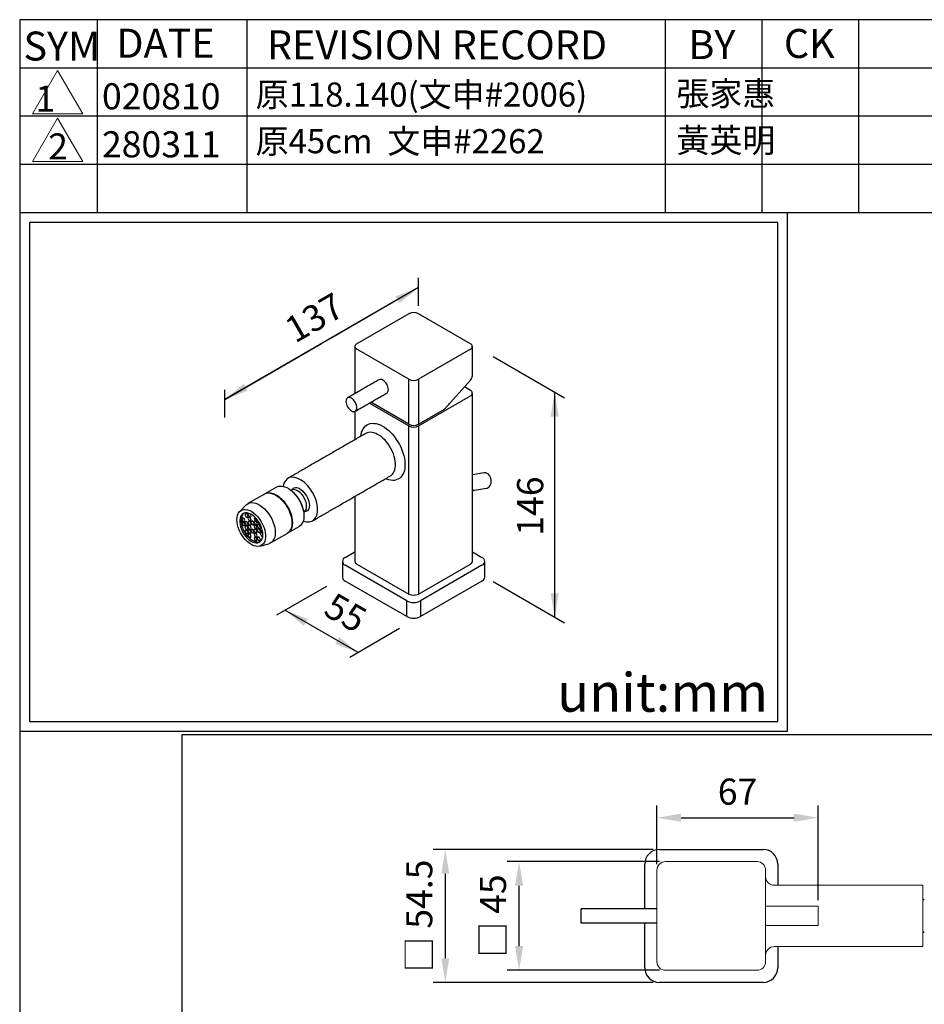
# Model space of a CAD drawing. Units: millimetres. Extents: x 875 to 2167, y 1161 to 1900.
# Drawn here: x 1755 to 1849, y 1485 to 1587 of the extents above; entities that cross this region are included whole.
import ezdxf

# ---------------------------------------------------------------- set-up
doc = ezdxf.new("R2010")
doc.units = ezdxf.units.MM
for name, color, linetype in [('A1', 2, 'Continuous'), ('A5', 136, 'Continuous'), ('CONT', 2, 'Continuous'), ('DIM', 6, 'Continuous')]:
    doc.layers.add(name, color=color, linetype=linetype)
doc.layers.add('圖紙邊界', color=1, linetype='Continuous', plot=False)
doc.styles.add('CHINA', font='simplex.shx', dxfattribs={"bigfont": 'chineset.shx'})
doc.styles.add('勝泰-2.7', font='simplex.shx', dxfattribs={"height": 2.7, "bigfont": 'chineset.shx'})
doc.dimstyles.new('正常', dxfattribs={"dimtxt": 2.7, "dimasz": 2.5, "dimexe": 1.25, "dimexo": 0.625, "dimgap": 1, "dimtad": 1, "dimdsep": 46, "dimtxsty": '勝泰-2.7', "dimcen": 2.5, "dimadec": 1, "dimazin": 0, "dimtfac": 1, "dimtmove": 0, "dimatfit": 3, "dimfxl": 0, "dimarcsym": 0})

# ---------------------------------------------------------------- blocks, each defined once
blk = doc.blocks.new('*D39')
at = {"layer": 'Defpoints', "color": 0, "ltscale": 10}
for p in [(1821.46, 1501.13), (1799.32, 1487.38), (1821.46, 1487.38)]:
    blk.add_point(p, dxfattribs=at)
at = {"layer": 'DIM', "color": 0, "lineweight": -2, "ltscale": 10}
for p, q in [((1820.83, 1501.13), (1798.07, 1501.13)), ((1799.32, 1498.63), (1799.32, 1489.88)), ((1820.83, 1487.38), (1798.07, 1487.38))]:
    blk.add_line(p, q, dxfattribs=at)
at = {"layer": 'DIM', "color": 0, "ltscale": 10}
for points in [[(1798.9, 1498.63), (1799.73, 1498.63), (1799.32, 1501.13)], [(1798.9, 1489.88), (1799.73, 1489.88), (1799.32, 1487.38)]]:
    blk.add_solid(points, dxfattribs=at)
at = {"layer": 'DIM', "color": 0, "ltscale": 10, "insert": (1796.97, 1494.26), "char_height": 2.7, "attachment_point": 5, "rotation": 90, "style": '勝泰-2.7'}
blk.add_mtext('□ 54.5', dxfattribs=at)
blk = doc.blocks.new('*D40')
at = {"layer": 'Defpoints', "color": 0, "ltscale": 10}
for p in [(1806.95, 1499.88), (1822.08, 1499.88), (1822.08, 1488.63)]:
    blk.add_point(p, dxfattribs=at)
at = {"layer": 'DIM', "color": 0, "lineweight": -2, "ltscale": 10}
for p, q in [((1821.46, 1499.88), (1805.7, 1499.88)), ((1806.95, 1491.13), (1806.95, 1497.38)), ((1821.46, 1488.63), (1805.7, 1488.63))]:
    blk.add_line(p, q, dxfattribs=at)
at = {"layer": 'DIM', "color": 0, "ltscale": 10}
for points in [[(1806.54, 1497.38), (1807.37, 1497.38), (1806.95, 1499.88)], [(1806.54, 1491.13), (1807.37, 1491.13), (1806.95, 1488.63)]]:
    blk.add_solid(points, dxfattribs=at)
at = {"layer": 'DIM', "color": 0, "ltscale": 10, "insert": (1804.6, 1494.26), "char_height": 2.7, "attachment_point": 5, "rotation": 90, "style": '勝泰-2.7'}
blk.add_mtext('□ 45', dxfattribs=at)
blk = doc.blocks.new('*D19')
at = {"layer": 'Defpoints', "color": 0, "linetype": 'Continuous', "ltscale": 10}
for p in [(1837.9, 1504.42), (1821.21, 1499.01), (1837.9, 1495.26)]:
    blk.add_point(p, dxfattribs=at)
at = {"layer": 'DIM', "color": 0, "linetype": 'Continuous', "lineweight": -2, "ltscale": 10}
for p, q in [((1821.21, 1499.63), (1821.21, 1505.67)), ((1837.9, 1495.88), (1837.9, 1505.67)), ((1823.71, 1504.42), (1835.4, 1504.42))]:
    blk.add_line(p, q, dxfattribs=at)
at = {"layer": 'DIM', "color": 0, "linetype": 'Continuous', "ltscale": 10}
for points in [[(1823.71, 1504.84), (1823.71, 1504), (1821.21, 1504.42)], [(1835.4, 1504.84), (1835.4, 1504), (1837.9, 1504.42)]]:
    blk.add_solid(points, dxfattribs=at)
at = {"layer": 'DIM', "color": 0, "linetype": 'Continuous', "ltscale": 10, "insert": (1829.55, 1506.77), "char_height": 2.7, "attachment_point": 5, "style": '勝泰-2.7'}
blk.add_mtext('67', dxfattribs=at)

msp = doc.modelspace()

# ---------------------------------------------------------------- linework, layer by layer
at = {"layer": 'A1', "ltscale": 10}
for p, q in [((1803.342, 1540.111), (1802.115, 1539.918)), ((1780.615, 1537.918), (1778.89, 1536.922)), ((1781.86, 1538.636), (1780.658, 1537.942)), ((1783.721, 1537.969), (1783.524, 1538.152)), ((1802.328, 1538.332), (1803.59, 1538.53)), ((1778.725, 1536.794), (1778.047, 1536.118)), ((1778.668, 1535.921), (1778.587, 1535.805)), ((1778.587, 1535.805), (1778.668, 1535.594)), ((1778.831, 1535.827), (1778.668, 1535.921)), ((1778.668, 1535.594), (1778.831, 1535.5)), ((1778.728, 1535.886), (1778.728, 1535.886)), ((1778.913, 1535.616), (1778.831, 1535.827)), ((1778.831, 1535.5), (1778.913, 1535.616)), ((1778.968, 1535.923), (1778.905, 1535.833)), ((1778.905, 1535.833), (1778.986, 1535.623)), ((1778.986, 1535.623), (1779.15, 1535.528)), ((1779.15, 1535.528), (1779.231, 1535.645)), ((1779.231, 1535.645), (1779.151, 1535.851)), ((1784.623, 1536.249), (1784.562, 1536.511)), ((1778.35, 1535.468), (1778.268, 1535.352)), ((1778.268, 1535.352), (1778.35, 1535.141)), ((1778.35, 1535.044), (1778.268, 1534.928)), ((1778.268, 1534.928), (1778.35, 1534.717)), ((1778.513, 1535.374), (1778.35, 1535.468)), ((1778.35, 1535.141), (1778.513, 1535.047)), ((1778.513, 1534.95), (1778.35, 1535.044)), ((1778.35, 1534.717), (1778.513, 1534.623)), ((1778.41, 1535.434), (1778.41, 1535.434)), ((1778.41, 1535.009), (1778.41, 1535.009)), ((1778.595, 1535.163), (1778.513, 1535.374)), ((1778.513, 1535.047), (1778.595, 1535.163)), ((1778.595, 1534.739), (1778.513, 1534.95)), ((1778.513, 1534.623), (1778.595, 1534.739)), ((1778.668, 1535.072), (1778.587, 1534.956)), ((1778.587, 1534.956), (1778.668, 1534.746)), ((1778.668, 1534.648), (1778.587, 1534.532)), ((1778.831, 1534.978), (1778.668, 1535.072)), ((1778.668, 1534.746), (1778.831, 1534.651)), ((1778.831, 1534.554), (1778.668, 1534.648)), ((1778.728, 1535.038), (1778.728, 1535.038)), ((1778.728, 1534.613), (1778.728, 1534.613)), ((1778.913, 1534.768), (1778.831, 1534.978)), ((1778.831, 1534.651), (1778.913, 1534.768)), ((1778.986, 1535.525), (1778.905, 1535.409)), ((1778.905, 1535.409), (1778.986, 1535.198)), ((1778.986, 1535.101), (1778.905, 1534.985)), ((1778.905, 1534.985), (1778.986, 1534.774)), ((1778.986, 1534.676), (1778.905, 1534.56)), ((1779.15, 1535.431), (1778.986, 1535.525)), ((1778.986, 1535.198), (1779.15, 1535.104)), ((1779.15, 1535.006), (1778.986, 1535.101)), ((1778.986, 1534.774), (1779.15, 1534.68)), ((1779.15, 1534.582), (1778.986, 1534.676)), ((1779.046, 1535.49), (1779.046, 1535.49)), ((1779.046, 1535.066), (1779.046, 1535.066)), ((1779.046, 1534.642), (1779.046, 1534.642)), ((1779.231, 1535.22), (1779.15, 1535.431)), ((1779.15, 1535.104), (1779.231, 1535.22)), ((1779.231, 1534.796), (1779.15, 1535.006)), ((1779.15, 1534.68), (1779.231, 1534.796)), ((1779.231, 1534.372), (1779.15, 1534.582)), ((1779.305, 1535.129), (1779.223, 1535.013)), ((1779.223, 1535.013), (1779.305, 1534.803)), ((1779.468, 1535.035), (1779.305, 1535.129)), ((1779.305, 1534.803), (1779.468, 1534.708)), ((1779.364, 1535.095), (1779.364, 1535.095)), ((1779.55, 1534.824), (1779.468, 1535.035)), ((1779.468, 1534.708), (1779.55, 1534.824)), ((1779.593, 1535.54), (1779.541, 1535.466)), ((1779.541, 1535.466), (1779.623, 1535.255)), ((1779.623, 1535.158), (1779.541, 1535.041)), ((1779.541, 1535.041), (1779.623, 1534.831)), ((1779.623, 1534.733), (1779.541, 1534.617)), ((1779.541, 1534.617), (1779.623, 1534.407)), ((1779.623, 1535.255), (1779.786, 1535.161)), ((1779.786, 1535.063), (1779.623, 1535.158)), ((1779.623, 1534.831), (1779.786, 1534.737)), ((1779.786, 1534.639), (1779.623, 1534.733)), ((1779.683, 1535.123), (1779.683, 1535.123)), ((1779.683, 1534.699), (1779.683, 1534.699)), ((1779.786, 1535.161), (1779.854, 1535.258)), ((1779.868, 1534.853), (1779.786, 1535.063)), ((1779.786, 1534.737), (1779.868, 1534.853)), ((1779.868, 1534.429), (1779.786, 1534.639)), ((1779.925, 1535.164), (1779.859, 1535.07)), ((1779.859, 1535.07), (1779.941, 1534.859)), ((1779.941, 1534.762), (1779.859, 1534.646)), ((1779.859, 1534.646), (1779.941, 1534.435)), ((1779.941, 1534.859), (1780.104, 1534.765)), ((1780.104, 1534.667), (1779.941, 1534.762)), ((1780.001, 1534.727), (1780.001, 1534.727)), ((1780.104, 1534.765), (1780.142, 1534.819)), ((1780.186, 1534.457), (1780.104, 1534.667)), ((1783.008, 1533.872), (1784.21, 1534.566)), ((1778.587, 1534.532), (1778.668, 1534.321)), ((1778.668, 1534.224), (1778.587, 1534.108)), ((1778.587, 1534.108), (1778.668, 1533.897)), ((1778.668, 1534.321), (1778.831, 1534.227)), ((1778.831, 1534.129), (1778.668, 1534.224)), ((1778.668, 1533.897), (1778.831, 1533.803)), ((1778.728, 1534.189), (1778.728, 1534.189)), ((1778.913, 1534.343), (1778.831, 1534.554)), ((1778.831, 1534.227), (1778.913, 1534.343)), ((1778.913, 1533.919), (1778.831, 1534.129)), ((1778.831, 1533.803), (1778.913, 1533.919)), ((1778.905, 1534.56), (1778.986, 1534.35)), ((1778.986, 1534.252), (1778.905, 1534.136)), ((1778.905, 1534.136), (1778.986, 1533.926)), ((1778.986, 1533.828), (1778.905, 1533.712)), ((1778.905, 1533.712), (1778.986, 1533.501)), ((1778.986, 1534.35), (1779.15, 1534.256)), ((1779.15, 1534.158), (1778.986, 1534.252)), ((1778.986, 1533.926), (1779.15, 1533.831)), ((1779.15, 1533.734), (1778.986, 1533.828)), ((1779.046, 1534.218), (1779.046, 1534.218)), ((1779.046, 1533.793), (1779.046, 1533.793)), ((1779.15, 1534.256), (1779.231, 1534.372)), ((1779.231, 1533.947), (1779.15, 1534.158)), ((1779.15, 1533.831), (1779.231, 1533.947)), ((1779.231, 1533.523), (1779.15, 1533.734)), ((1779.305, 1534.281), (1779.223, 1534.164)), ((1779.223, 1534.164), (1779.305, 1533.954)), ((1779.468, 1534.186), (1779.305, 1534.281)), ((1779.305, 1533.954), (1779.468, 1533.86)), ((1779.364, 1534.246), (1779.364, 1534.246)), ((1779.55, 1533.976), (1779.468, 1534.186)), ((1779.468, 1533.86), (1779.55, 1533.976)), ((1779.623, 1534.309), (1779.541, 1534.193)), ((1779.541, 1534.193), (1779.623, 1533.982)), ((1779.623, 1533.885), (1779.541, 1533.769)), ((1779.541, 1533.769), (1779.623, 1533.558)), ((1779.623, 1534.407), (1779.786, 1534.312)), ((1779.786, 1534.215), (1779.623, 1534.309)), ((1779.623, 1533.982), (1779.786, 1533.888)), ((1779.786, 1533.79), (1779.623, 1533.885)), ((1779.623, 1533.558), (1779.786, 1533.464)), ((1779.683, 1534.275), (1779.683, 1534.274)), ((1779.683, 1533.85), (1779.683, 1533.85)), ((1779.786, 1534.312), (1779.868, 1534.429)), ((1779.868, 1534.004), (1779.786, 1534.215)), ((1779.786, 1533.888), (1779.868, 1534.004)), ((1779.868, 1533.58), (1779.786, 1533.79)), ((1779.786, 1533.464), (1779.868, 1533.58)), ((1779.941, 1534.337), (1779.859, 1534.221)), ((1779.859, 1534.221), (1779.941, 1534.011)), ((1779.941, 1534.435), (1780.104, 1534.341)), ((1780.104, 1534.243), (1779.941, 1534.337)), ((1779.941, 1534.011), (1780.104, 1533.917)), ((1780.001, 1534.303), (1780.001, 1534.303)), ((1780.104, 1534.341), (1780.186, 1534.457)), ((1780.186, 1534.033), (1780.104, 1534.243)), ((1780.104, 1533.917), (1780.186, 1534.033)), ((1780.259, 1534.366), (1780.178, 1534.25)), ((1780.178, 1534.25), (1780.259, 1534.039)), ((1780.259, 1533.942), (1780.178, 1533.825)), ((1780.178, 1533.825), (1780.259, 1533.615)), ((1780.353, 1534.312), (1780.259, 1534.366)), ((1780.259, 1534.039), (1780.422, 1533.945)), ((1780.422, 1533.847), (1780.259, 1533.942)), ((1780.259, 1533.615), (1780.422, 1533.521)), ((1780.319, 1534.331), (1780.319, 1534.331)), ((1780.319, 1533.907), (1780.319, 1533.907)), ((1780.401, 1534.121), (1780.402, 1534.12)), ((1780.422, 1533.945), (1780.431, 1533.957)), ((1780.445, 1533.788), (1780.422, 1533.847)), ((1781.24, 1532.851), (1782.965, 1533.847)), ((1778.986, 1533.501), (1779.15, 1533.407)), ((1779.15, 1533.407), (1779.231, 1533.523)), ((1779.623, 1533.46), (1779.541, 1533.344)), ((1779.541, 1533.344), (1779.623, 1533.134)), ((1779.786, 1533.366), (1779.623, 1533.46)), ((1779.623, 1533.134), (1779.786, 1533.04)), ((1779.683, 1533.426), (1779.683, 1533.426)), ((1779.868, 1533.156), (1779.786, 1533.366)), ((1779.786, 1533.04), (1779.868, 1533.156)), ((1779.941, 1533.489), (1779.859, 1533.373)), ((1779.859, 1533.373), (1779.941, 1533.162)), ((1780.104, 1533.395), (1779.941, 1533.489)), ((1779.941, 1533.162), (1780.104, 1533.068)), ((1780.001, 1533.454), (1780.001, 1533.454)), ((1780.186, 1533.184), (1780.104, 1533.395)), ((1780.104, 1533.068), (1780.186, 1533.184)), ((1780.122, 1532.523), (1781.047, 1532.771)), ((1780.422, 1533.521), (1780.436, 1533.54)), ((1848.782, 1495.943), (1848.709, 1495.943)), ((1813.385, 1493.505), (1813.385, 1495.005)), ((1821.209, 1495.005), (1813.385, 1495.005)), ((1821.209, 1493.505), (1813.385, 1493.505)), ((1848.782, 1492.568), (1848.709, 1492.568))]:
    msp.add_line(p, q, dxfattribs=at)
at = {"layer": 'A1', "ltscale": 2}
for p, q in [((1821.459, 1501.13), (1832.209, 1501.13)), ((1819.959, 1495.005), (1819.959, 1499.63)), ((1833.709, 1499.63), (1833.709, 1497.43)), ((1819.959, 1488.88), (1819.959, 1493.505)), ((1833.709, 1491.08), (1833.709, 1488.88)), ((1832.209, 1487.38), (1821.459, 1487.38))]:
    msp.add_line(p, q, dxfattribs=at)
at = {"layer": 'A1', "linetype": 'Continuous', "lineweight": 15}
for p, q in [((1821.209, 1489.505), (1821.209, 1499.005)), ((1822.084, 1499.88), (1831.584, 1499.88)), ((1832.459, 1489.505), (1832.459, 1499.005)), ((1833.334, 1497.43), (1848.067, 1497.43)), ((1833.709, 1497.43), (1848.709, 1497.43)), ((1848.709, 1491.08), (1848.709, 1497.43)), ((1832.459, 1495.255), (1837.896, 1495.255)), ((1837.896, 1495.255), (1837.896, 1493.255)), ((1837.896, 1493.255), (1832.459, 1493.255)), ((1848.067, 1491.08), (1833.334, 1491.08)), ((1848.709, 1491.08), (1833.709, 1491.08)), ((1822.084, 1488.63), (1831.584, 1488.63))]:
    msp.add_line(p, q, dxfattribs=at)
at = {"layer": 'A1', "ltscale": 10, "flags": 128}
for points in [[(1803.59, 1538.53), (1803.642, 1538.542), (1803.757, 1538.592), (1803.86, 1538.675), (1803.945, 1538.786), (1804.009, 1538.92), (1804.049, 1539.072), (1804.064, 1539.234), (1804.053, 1539.4), (1804.016, 1539.563), (1803.955, 1539.715), (1803.873, 1539.85), (1803.773, 1539.962), (1803.66, 1540.046)], [(1781.86, 1538.636), (1781.901, 1538.658), (1782.077, 1538.722), (1782.27, 1538.746), (1782.478, 1538.73), (1782.697, 1538.675), (1782.921, 1538.581), (1783.148, 1538.45), (1783.373, 1538.284), (1783.591, 1538.088), (1783.799, 1537.863), (1783.993, 1537.615), (1784.169, 1537.348), (1784.324, 1537.068), (1784.455, 1536.778), (1784.559, 1536.485), (1784.635, 1536.195), (1784.681, 1535.912), (1784.697, 1535.641), (1784.681, 1535.389), (1784.635, 1535.159), (1784.559, 1534.956), (1784.455, 1534.784), (1784.324, 1534.646), (1784.21, 1534.566)], [(1780.615, 1537.918), (1780.656, 1537.939), (1780.832, 1538.003), (1781.026, 1538.027), (1781.234, 1538.012), (1781.452, 1537.956), (1781.677, 1537.862), (1781.904, 1537.731), (1782.128, 1537.566), (1782.347, 1537.369), (1782.555, 1537.145), (1782.749, 1536.897), (1782.925, 1536.63), (1783.079, 1536.349), (1783.21, 1536.06), (1783.315, 1535.767), (1783.39, 1535.476), (1783.437, 1535.193), (1783.452, 1534.923), (1783.437, 1534.671), (1783.39, 1534.441), (1783.315, 1534.238), (1783.21, 1534.066), (1783.079, 1533.927), (1782.965, 1533.847)], [(1780.637, 1537.929), (1780.699, 1537.964), (1780.875, 1538.028), (1781.068, 1538.052), (1781.276, 1538.036), (1781.495, 1537.981), (1781.719, 1537.887), (1781.946, 1537.756), (1782.171, 1537.59), (1782.389, 1537.394), (1782.597, 1537.169), (1782.791, 1536.921), (1782.967, 1536.654), (1783.122, 1536.374), (1783.253, 1536.084), (1783.357, 1535.791), (1783.433, 1535.501), (1783.479, 1535.218), (1783.495, 1534.948), (1783.479, 1534.695), (1783.433, 1534.465), (1783.357, 1534.262), (1783.253, 1534.09), (1783.122, 1533.952), (1782.986, 1533.86)], [(1784.972, 1536.658), (1784.957, 1536.862), (1784.91, 1537.077), (1784.835, 1537.296), (1784.732, 1537.512), (1784.607, 1537.716), (1784.463, 1537.902), (1784.305, 1538.064), (1784.138, 1538.197), (1783.968, 1538.295), (1783.802, 1538.355), (1783.643, 1538.375), (1783.499, 1538.355), (1783.374, 1538.296), (1783.366, 1538.29)], [(1802.115, 1538.254), (1802.123, 1538.258), (1802.22, 1538.302), (1802.297, 1538.326), (1802.328, 1538.332)], [(1778.725, 1536.794), (1778.776, 1536.841), (1778.931, 1536.943), (1779.107, 1537.007), (1779.301, 1537.031), (1779.509, 1537.016), (1779.727, 1536.96), (1779.952, 1536.866), (1780.178, 1536.735), (1780.403, 1536.57), (1780.622, 1536.373), (1780.83, 1536.149), (1781.023, 1535.901), (1781.199, 1535.634), (1781.354, 1535.353), (1781.485, 1535.064), (1781.589, 1534.771), (1781.665, 1534.48), (1781.711, 1534.197), (1781.727, 1533.927), (1781.711, 1533.675), (1781.665, 1533.445), (1781.589, 1533.242), (1781.485, 1533.07), (1781.354, 1532.931), (1781.199, 1532.829), (1781.047, 1532.771)], [(1777.76, 1535.27), (1777.776, 1535.511), (1777.823, 1535.728), (1777.9, 1535.917), (1778.006, 1536.074), (1778.139, 1536.195), (1778.295, 1536.279), (1778.471, 1536.323), (1778.664, 1536.326), (1778.869, 1536.289), (1779.082, 1536.211), (1779.299, 1536.095), (1779.515, 1535.943), (1779.724, 1535.759), (1779.924, 1535.546), (1780.109, 1535.309), (1780.275, 1535.052), (1780.42, 1534.782), (1780.54, 1534.504), (1780.632, 1534.225), (1780.694, 1533.949), (1780.726, 1533.683), (1780.726, 1533.433), (1780.694, 1533.203), (1780.632, 1533), (1780.54, 1532.826), (1780.42, 1532.686), (1780.275, 1532.583), (1780.109, 1532.519), (1779.924, 1532.496), (1779.724, 1532.513), (1779.515, 1532.571), (1779.299, 1532.668), (1779.082, 1532.802), (1778.869, 1532.971), (1778.664, 1533.17), (1778.471, 1533.396), (1778.295, 1533.643), (1778.139, 1533.907), (1778.006, 1534.182), (1777.9, 1534.461), (1777.823, 1534.74), (1777.776, 1535.011), (1777.76, 1535.27)], [(1780.447, 1533.719), (1780.431, 1533.95), (1780.385, 1534.194), (1780.309, 1534.443), (1780.206, 1534.692), (1780.078, 1534.933), (1779.928, 1535.161), (1779.76, 1535.369), (1779.579, 1535.553), (1779.39, 1535.707), (1779.196, 1535.828), (1779.004, 1535.912), (1778.819, 1535.957), (1778.644, 1535.962), (1778.485, 1535.927), (1778.345, 1535.853), (1778.229, 1535.741), (1778.139, 1535.595), (1778.078, 1535.419), (1778.047, 1535.216), (1778.047, 1534.993), (1778.078, 1534.754), (1778.139, 1534.507), (1778.229, 1534.257), (1778.345, 1534.012), (1778.485, 1533.776), (1778.644, 1533.558), (1778.819, 1533.361), (1779.004, 1533.192), (1779.196, 1533.054), (1779.39, 1532.951), (1779.579, 1532.886), (1779.76, 1532.861), (1779.928, 1532.876), (1780.078, 1532.931), (1780.206, 1533.024), (1780.309, 1533.153), (1780.385, 1533.315), (1780.431, 1533.505), (1780.447, 1533.719)], [(1778.469, 1535.921), (1778.37, 1535.823), (1778.28, 1535.677), (1778.219, 1535.5), (1778.188, 1535.298), (1778.188, 1535.074), (1778.219, 1534.836), (1778.28, 1534.589), (1778.37, 1534.339), (1778.486, 1534.093), (1778.626, 1533.858), (1778.785, 1533.639), (1778.96, 1533.443), (1779.146, 1533.273), (1779.338, 1533.135), (1779.531, 1533.033), (1779.721, 1532.968), (1779.902, 1532.943), (1780.069, 1532.958), (1780.162, 1532.986)]]:
    msp.add_lwpolyline(points, dxfattribs=at)
at = {"layer": 'A1', "ltscale": 10}
for centre, radius, start, end in [((1803.411, 1539.637), 0.479, 58.70003, 98.23564), ((1781.68, 1535.819), 2.964, 13.50358, 46.49101), ((1784.345, 1536.588), 0.631, 300.2852, 6.39783), ((1848.782, 1495.818), 0.125, 45, 90), ((1848.782, 1492.693), 0.125, 270, 315)]:
    msp.add_arc(centre, radius, start, end, dxfattribs=at)
at = {"layer": 'A1', "ltscale": 2}
for centre, start, end in [((1821.459, 1499.63), 90, 180), ((1832.209, 1499.63), 0, 90), ((1821.459, 1488.88), 180, 270), ((1832.209, 1488.88), 270, 0)]:
    msp.add_arc(centre, 1.5, start, end, dxfattribs=at)
at = {"layer": 'A1', "linetype": 'Continuous', "lineweight": 15}
for centre, start, end in [((1822.084, 1499.005), 90, 180), ((1831.584, 1499.005), 0, 90), ((1833.334, 1498.305), 180, 270), ((1833.334, 1490.205), 90, 180), ((1822.084, 1489.505), 180, 270), ((1831.584, 1489.505), 270, 0)]:
    msp.add_arc(centre, 0.875, start, end, dxfattribs=at)
at = {"layer": 'A1', "ltscale": 10}
msp.add_ellipse((1784.312, 1537.346), major_axis=(-1.27, 2.2), ratio=0.5766129, start_param=2.5291179, end_param=6.9018107, dxfattribs=at)
at = {"layer": 'A1', "ltscale": 10, "extrusion": (0, 0, -1)}
msp.add_ellipse((1784.312, 1537.346), major_axis=(0.691, -1.197), ratio=0.5350632, start_param=2.7668484, end_param=6.6351331, dxfattribs=at)
at = {"layer": 'A5', "color": 136}
for p, q in [((1755.287, 1587.007), (1755.287, 1322.507)), ((1948.824, 1587.007), (1755.287, 1587.007)), ((1763.287, 1587.007), (1763.287, 1567.007)), ((1778.799, 1587.007), (1778.799, 1567.007)), ((1822.056, 1587.007), (1822.056, 1567.007)), ((1832.056, 1587.007), (1832.056, 1567.007)), ((1842.056, 1587.007), (1842.056, 1567.007)), ((1948.824, 1582.007), (1755.287, 1582.007)), ((1948.824, 1577.007), (1755.287, 1577.007)), ((1948.824, 1572.007), (1755.287, 1572.007)), ((1948.824, 1567.007), (1755.287, 1567.007))]:
    msp.add_line(p, q, dxfattribs=at)
at = {"layer": 'CONT'}
for p, q in [((1795.546, 1556.569), (1790.172, 1553.466)), ((1801.91, 1553.466), (1796.536, 1556.569)), ((1795.546, 1549.792), (1790.172, 1552.895)), ((1801.91, 1552.895), (1796.536, 1549.792)), ((1795.546, 1545.138), (1795.546, 1549.792)), ((1796.536, 1549.792), (1796.536, 1545.138)), ((1799.223, 1546.689), (1801.91, 1549.687)), ((1801.91, 1548.649), (1801.296, 1549.003)), ((1796.536, 1544.975), (1801.91, 1548.077)), ((1791.466, 1547.33), (1795.546, 1544.975)), ((1795.546, 1545.138), (1791.608, 1547.412)), ((1796.536, 1545.138), (1799.223, 1546.689)), ((1795.546, 1527.561), (1795.546, 1544.975)), ((1796.536, 1544.975), (1796.536, 1527.561)), ((1785.582, 1535.147), (1785.591, 1535.151)), ((1788.97, 1531.358), (1789.967, 1531.933)), ((1802.115, 1531.933), (1803.112, 1531.358)), ((1795.334, 1526.867), (1788.97, 1530.541)), ((1790.172, 1530.664), (1795.546, 1527.561)), ((1796.536, 1527.561), (1801.91, 1530.664)), ((1803.112, 1530.541), (1796.748, 1526.867)), ((1795.334, 1525.234), (1788.97, 1528.908)), ((1803.112, 1528.908), (1796.748, 1525.234)), ((1795.334, 1525.234), (1795.334, 1526.867)), ((1796.748, 1526.867), (1796.748, 1525.234))]:
    msp.add_line(p, q, dxfattribs=at)
at = {"layer": 'CONT', "flags": 128}
for points in [[(1793.259, 1548.365), (1793.259, 1548.365), (1793.329, 1548.423), (1793.381, 1548.506), (1793.414, 1548.61), (1793.424, 1548.731), (1793.414, 1548.865), (1793.381, 1549.006), (1793.329, 1549.149), (1793.259, 1549.288), (1793.173, 1549.419), (1793.075, 1549.536), (1792.969, 1549.634), (1792.859, 1549.711)], [(1790.172, 1546.853), (1790.161, 1546.987), (1790.129, 1547.128), (1790.076, 1547.271), (1790.006, 1547.411), (1789.92, 1547.541), (1789.823, 1547.658), (1789.716, 1547.757), (1789.606, 1547.833), (1789.496, 1547.884), (1789.39, 1547.908), (1789.292, 1547.904), (1789.206, 1547.872), (1789.136, 1547.814), (1789.083, 1547.731), (1789.051, 1547.627), (1789.04, 1547.506), (1789.051, 1547.372), (1789.083, 1547.231), (1789.136, 1547.088), (1789.206, 1546.949), (1789.292, 1546.818), (1789.39, 1546.701), (1789.496, 1546.603), (1789.606, 1546.526), (1789.716, 1546.475), (1789.823, 1546.451), (1789.92, 1546.455), (1790.006, 1546.487), (1790.076, 1546.545), (1790.129, 1546.628), (1790.161, 1546.732), (1790.172, 1546.853)], [(1799.68, 1547.2), (1799.763, 1547.291), (1799.788, 1547.32)], [(1790.583, 1543.899), (1790.61, 1544.086), (1790.663, 1544.304), (1790.737, 1544.503), (1790.83, 1544.681), (1790.942, 1544.836), (1791.072, 1544.968), (1791.219, 1545.074), (1791.381, 1545.155), (1791.557, 1545.209), (1791.745, 1545.235), (1791.944, 1545.234), (1792.151, 1545.205), (1792.364, 1545.149), (1792.583, 1545.066), (1792.803, 1544.957), (1793.025, 1544.823), (1793.244, 1544.665), (1793.461, 1544.485), (1793.671, 1544.285), (1793.874, 1544.065), (1794.068, 1543.83), (1794.25, 1543.579), (1794.419, 1543.317), (1794.574, 1543.044), (1794.712, 1542.765), (1794.834, 1542.481), (1794.936, 1542.196), (1795.02, 1541.911), (1795.083, 1541.629), (1795.126, 1541.354), (1795.147, 1541.087), (1795.147, 1540.831), (1795.126, 1540.589), (1795.083, 1540.363), (1795.02, 1540.154), (1794.936, 1539.966), (1794.834, 1539.799), (1794.712, 1539.655), (1794.574, 1539.536), (1794.419, 1539.442), (1794.25, 1539.375), (1794.068, 1539.335), (1793.874, 1539.322), (1793.671, 1539.337), (1793.461, 1539.38), (1793.244, 1539.45), (1793.123, 1539.5)], [(1793.634, 1539.795), (1793.718, 1539.85), (1793.84, 1539.96), (1793.943, 1540.095), (1794.028, 1540.253), (1794.092, 1540.432), (1794.135, 1540.63), (1794.157, 1540.845), (1794.157, 1541.073), (1794.135, 1541.313), (1794.092, 1541.561), (1794.028, 1541.814), (1793.943, 1542.07), (1793.84, 1542.324), (1793.718, 1542.575), (1793.58, 1542.818), (1793.427, 1543.051), (1793.262, 1543.272), (1793.085, 1543.477), (1792.9, 1543.664), (1792.708, 1543.831), (1792.512, 1543.976), (1792.314, 1544.096), (1792.117, 1544.191), (1791.923, 1544.259), (1791.734, 1544.3), (1791.553, 1544.313), (1791.381, 1544.298), (1791.222, 1544.254), (1791.094, 1544.194)]]:
    msp.add_lwpolyline(points, dxfattribs=at)
at = {"layer": 'CONT'}
for centre, radius, start, end in [((1796.041, 1555.613), 1.076, 62.60967, 117.39033), ((1790.28, 1553.181), 0.306, 110.78342, 249.21658), ((1801.801, 1553.181), 0.306, 290.78342, 69.21658), ((1792.624, 1549.383), 0.402, 54.38242, 114.30712), ((1796.041, 1550.748), 1.076, 242.60967, 297.39033), ((1790.248, 1548.536), 0.282, 182.01956, 221.02434), ((1790.207, 1548.363), 0.24, 160.10378, 191.65684), ((1801.801, 1548.363), 0.306, 290.78342, 69.21658), ((1796.041, 1546.094), 1.076, 242.60967, 297.39033), ((1796.041, 1545.93), 1.076, 242.60967, 297.39033), ((1789.129, 1530.949), 0.438, 111.31255, 248.68745), ((1790.317, 1530.984), 0.352, 185.6948, 245.62534), ((1801.764, 1530.984), 0.352, 294.37466, 354.3052), ((1802.953, 1530.949), 0.438, 291.31255, 68.68745), ((1789.165, 1529.357), 0.489, 184.78227, 246.53787), ((1802.905, 1529.366), 0.502, 294.33324, 354.34662), ((1796.041, 1528.517), 1.076, 242.60967, 297.39033), ((1796.041, 1528.225), 1.53, 242.48054, 297.51946), ((1796.041, 1526.592), 1.53, 242.48054, 297.51946)]:
    msp.add_arc(centre, radius, start, end, dxfattribs=at)
msp.add_ellipse((1801.415, 1549.973), major_axis=(0.629, 0.429), ratio=0.7151522, start_param=5.0438302, end_param=5.8292284, dxfattribs=at)
for points in [[(1789.967, 1553.181), (1789.967, 1548.526)], [(1802.115, 1550.162), (1802.115, 1553.181)], [(1792.459, 1549.75), (1789.206, 1547.872)], [(1789.967, 1548.363), (1789.967, 1548.312)], [(1790.006, 1546.487), (1793.259, 1548.365)], [(1802.115, 1530.949), (1802.115, 1548.363)], [(1789.967, 1546.468), (1789.967, 1543.543)], [(1791.094, 1544.194), (1783.043, 1539.546)], [(1785.582, 1535.147), (1793.634, 1539.795)], [(1789.967, 1537.678), (1789.967, 1530.949)], [(1788.677, 1530.949), (1788.677, 1529.316)], [(1803.405, 1529.316), (1803.405, 1530.949)]]:
    msp.add_open_spline(points, degree=1, dxfattribs=at)
at = {"layer": 'DIM', "ltscale": 10}
for p, q in [((1796.536, 1557.392), (1796.536, 1560.277)), ((1776.507, 1545.828), (1776.507, 1548.714))]:
    msp.add_line(p, q, dxfattribs=at)
at = {"layer": 'DIM'}
for p, q in [((1796.536, 1559.277), (1776.507, 1547.714)), ((1811.631, 1547.854), (1804.271, 1552.103)), ((1810.631, 1525.144), (1810.631, 1548.431)), ((1811.631, 1524.567), (1804.271, 1528.816)), ((1787.014, 1528.357), (1781.864, 1525.383)), ((1790.301, 1521.512), (1782.73, 1525.883)), ((1794.585, 1523.986), (1789.435, 1521.012))]:
    msp.add_line(p, q, dxfattribs=at)
at = {"layer": 'DIM', "lineweight": 9}
for points in [[(1759.211, 1581.759), (1756.613, 1577.259), (1761.809, 1577.259)], [(1759.211, 1576.818), (1756.613, 1572.318), (1761.809, 1572.318)]]:
    msp.add_lwpolyline(points, close=True, dxfattribs=at)
at = {"layer": 'DIM', "ltscale": 10}
msp.add_lwpolyline([(1755.287, 1513.394), (1834.707, 1513.394), (1834.707, 1567.007), (1755.287, 1567.007)], close=True, dxfattribs=at)
at = {"layer": 'DIM'}
for points in [[(1810.215, 1545.931), (1811.048, 1545.931), (1810.631, 1548.431)], [(1810.215, 1527.644), (1811.048, 1527.644), (1810.631, 1525.144)], [(1785.104, 1524.994), (1784.687, 1524.272), (1782.73, 1525.883)], [(1788.344, 1523.123), (1787.928, 1522.401), (1790.301, 1521.512)]]:
    msp.add_solid(points, dxfattribs=at)
at = {"layer": '圖紙邊界', "ltscale": 10}
for points in [[(1756.287, 1514.394), (1833.707, 1514.394), (1833.707, 1566.007), (1756.287, 1566.007)], [(1772.056, 1353.007), (1932.056, 1353.007), (1932.056, 1513.007), (1772.056, 1513.007)]]:
    msp.add_lwpolyline(points, close=True, dxfattribs=at)

# ---------------------------------------------------------------- texts
at = {"layer": 'A5', "color": 140, "style": 'CHINA'}
for s, p in [('SYM', (1755.677, 1582.775)), ('DATE', (1765.288, 1583.074)), ('REVISION RECORD', (1780.868, 1582.898)), ('BY', (1824.466, 1582.924)), ('CK', (1834.347, 1583.045))]:
    msp.add_text(s, height=3, dxfattribs=at).set_placement(p)
at = {"layer": 'DIM', "lineweight": 9, "style": '勝泰-2.7'}
for s, p in [('020810', (1763.797, 1577.731)), (' 1', (1756.093, 1577.482)), ('280311', (1763.797, 1572.762)), ('2', (1758.231, 1572.541))]:
    msp.add_text(s, height=2.7, dxfattribs=at).set_placement(p)
at = {"layer": 'DIM', "ltscale": 10, "char_height": 2.5, "attachment_point": 1}
for s, insert, width in [('{\\Fsimplex,chineset|c136;原}118.140({\\Fsimplex,chineset|c136;文申}#2006)', (1779.695, 1580.507), 44.50886), ('{\\Fsimplex,chineset|c136;張家惠}', (1823.225, 1580.613), 16.78393), ('{\\Fsimplex,chineset|c136;原45cm  文申#2262}', (1779.695, 1575.683), 44.50886), ('{\\Fsimplex,chineset|c136;黃英明}', (1823.225, 1575.77), 16.78393)]:
    msp.add_mtext(s, dxfattribs=dict(at, insert=insert, width=width))
at = {"layer": 'DIM', "char_height": 2.7, "attachment_point": 5, "style": '勝泰-2.7'}
for s, insert, rotation in [('137', (1785.934, 1555.87), 30), ('146', (1808.443, 1536.671), 90), ('55', (1788.832, 1525.34), 330)]:
    msp.add_mtext(s, dxfattribs=dict(at, insert=insert, rotation=rotation))
at = {"layer": 'DIM', "insert": (1832.707, 1515.394), "char_height": 4, "width": 23.47519, "attachment_point": 9}
msp.add_mtext('{\\fArial|b0|i0|c0|p34;unit:mm}', dxfattribs=at)

# ---------------------------------------------------------------- dimensions: what is measured, and where the dimension line sits
at = {"layer": 'DIM', "linetype": 'Continuous', "ltscale": 10}
dim = msp.add_linear_dim(base=(1837.896, 1504.42), p1=(1821.209, 1499.005), p2=(1837.896, 1495.255), angle=180, text='67', dimstyle='正常', dxfattribs=at)
dim.commit()
dim.dimension.update_dxf_attribs({"geometry": '*D19', "text_midpoint": (1829.553, 1504.42), "dimtype": 160})
at = {"layer": 'DIM', "ltscale": 10}
for base, p1, p2, text, picture, middle in [((1799.317, 1487.38), (1821.459, 1501.13), (1821.459, 1487.38), '□ 54.5', '*D39', (1799.317, 1494.255)), ((1806.955, 1499.88), (1822.084, 1488.63), (1822.084, 1499.88), '□ 45', '*D40', (1806.955, 1494.255))]:
    dim = msp.add_linear_dim(base=base, p1=p1, p2=p2, angle=90, text=text, dimstyle='正常', dxfattribs=at)
    dim.commit()
    dim.dimension.update_dxf_attribs({"geometry": picture, "text_midpoint": middle, "dimtype": 160})

# ---------------------------------------------------------------- leaders
at = {"layer": 'DIM'}
for points in [[(1796.536, 1559.277), (1787.32, 1553.957)], [(1776.507, 1547.714), (1786.521, 1553.495)]]:
    msp.add_leader(points, dimstyle='正常', override={"dimgap": 1, "dimtad": 0}, dxfattribs=at)

doc.saveas('drawing.dxf')
